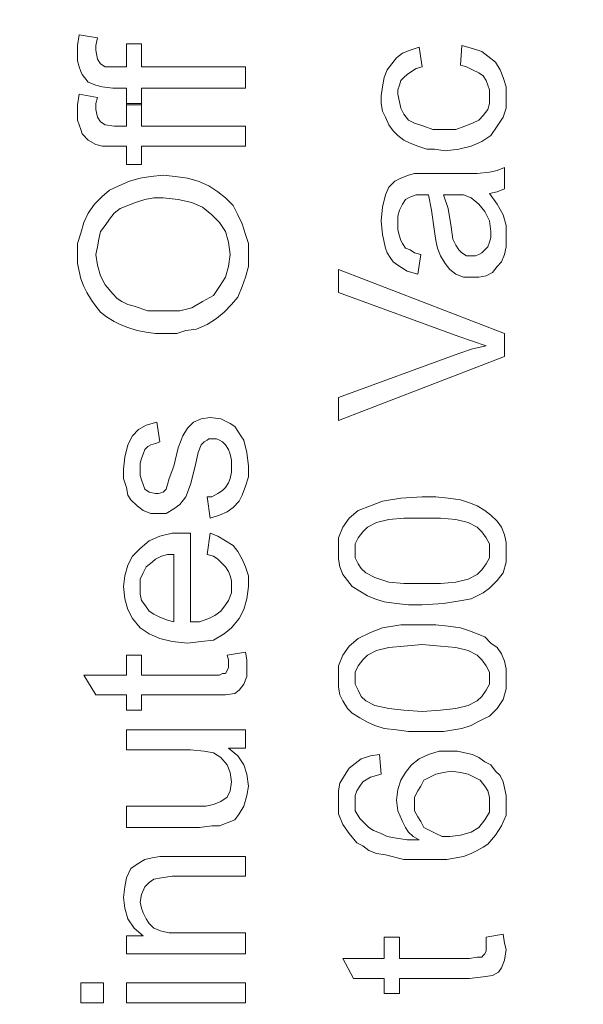
# Model space of a CAD drawing. Extents: x 0 to 33, y 0 to 22.6.
# Drawn here: x 16.4 to 16.6, y 14.3 to 14.7 of the extents above; entities that cross this region are included whole.
import ezdxf

# ---------------------------------------------------------------- set-up
doc = ezdxf.new("R2010")
doc.units = 0
doc.header["$MEASUREMENT"] = 0
doc.layers.get('0').update_dxf_attribs({"linetype": 'CONTINUOUS'})
doc.layers.get('Defpoints').update_dxf_attribs({"linetype": 'CONTINUOUS'})
doc.layers.add('TEXT', color=4, linetype='CONTINUOUS')
doc.styles.add('ROMANS', font='romans')
doc.dimstyles.new('Startco mm [in] Diam. Rad.', dxfattribs={"dimtxt": 0.069, "dimasz": 0.1, "dimexe": 0.18, "dimexo": 0.063, "dimgap": 0.04, "dimtad": 0, "dimdec": 1, "dimlfac": 25.4, "dimrnd": 1e-08, "dimzin": 0, "dimdsep": 46, "dimtxsty": 'ROMANS', "dimcen": 0.09, "dimdle": 0.5, "dimclrd": 256, "dimclre": 256, "dimclrt": 256, "dimadec": 0, "dimazin": 1, "dimtfac": 2.173913, "dimtdec": 1, "dimtofl": 0, "dimtmove": 0, "dimatfit": 3, "dimfxl": 0, "dimtolj": 1, "dimtzin": 4, "dimlwd": -1, "dimlwe": -1, "dimarcsym": 0})

# ---------------------------------------------------------------- blocks, each defined once
blk = doc.blocks.new('*D4')
at = {"layer": 'Defpoints', "color": 0}
for p in [(15.22219, 15.56947), (16.84619, 14.8029), (15.22219, 14.1299)]:
    blk.add_point(p, dxfattribs=at)
at = {"layer": 'TEXT'}
for p, q in [((15.22219, 14.1929), (15.22219, 15.74947)), ((16.84619, 14.8659), (16.84619, 15.74947)), ((15.32219, 15.56947), (15.84798, 15.56947)), ((16.74619, 15.56947), (16.22041, 15.56947))]:
    blk.add_line(p, q, dxfattribs=at)
for points in [[(15.32219, 15.58613), (15.32219, 15.5528), (15.22219, 15.56947)], [(16.74619, 15.58613), (16.74619, 15.5528), (16.84619, 15.56947)]]:
    blk.add_solid(points, dxfattribs=at)
at = {"layer": 'TEXT', "char_height": 0.069, "attachment_point": 5, "style": 'ROMANS'}
for s, insert in [('\\A1;41.2', (16.03419, 15.64397)), ('\\A1;[1.62]', (16.03419, 15.47689))]:
    blk.add_mtext(s, dxfattribs=dict(at, insert=insert))

msp = doc.modelspace()

# ---------------------------------------------------------------- linework, layer by layer
at = {"lineweight": 0}
for p, q in [((16.45124, 14.64885), (16.45174, 14.6523)), ((16.45174, 14.6523), (16.45764, 14.65131)), ((16.45124, 14.6459), (16.45124, 14.64885)), ((16.45764, 14.65131), (16.45715, 14.64885)), ((16.45715, 14.64885), (16.45715, 14.64738)), ((16.46698, 14.64197), (16.46698, 14.64935)), ((16.46698, 14.64935), (16.4719, 14.64935)), ((16.4719, 14.64935), (16.4719, 14.64197)), ((16.57469, 14.64246), (16.57519, 14.64885)), ((16.57519, 14.64885), (16.57863, 14.64787)), ((16.45124, 14.64394), (16.45124, 14.6459)), ((16.45715, 14.64738), (16.45764, 14.64443)), ((16.55404, 14.64492), (16.556, 14.64639)), ((16.556, 14.64639), (16.55846, 14.64738)), ((16.55846, 14.64738), (16.56141, 14.64836)), ((16.56141, 14.64836), (16.5624, 14.64197)), ((16.57863, 14.64787), (16.58158, 14.64689)), ((16.58158, 14.64689), (16.58355, 14.64541)), ((16.45174, 14.64197), (16.45124, 14.64394)), ((16.45764, 14.64443), (16.45862, 14.64295)), ((16.45862, 14.64295), (16.4601, 14.64197)), ((16.55109, 14.64098), (16.55256, 14.64295)), ((16.55256, 14.64295), (16.55404, 14.64492)), ((16.57666, 14.64197), (16.57469, 14.64246)), ((16.57469, 14.64246), (16.57469, 14.64246)), ((16.58355, 14.64541), (16.58601, 14.64344)), ((16.58601, 14.64344), (16.58748, 14.64098)), ((16.45223, 14.64049), (16.45174, 14.64197)), ((16.45272, 14.63951), (16.45223, 14.64049)), ((16.45469, 14.63705), (16.45272, 14.63951)), ((16.4601, 14.64197), (16.46305, 14.64197)), ((16.46305, 14.64197), (16.46698, 14.64197)), ((16.4719, 14.64197), (16.50535, 14.64197)), ((16.50535, 14.64197), (16.50535, 14.63508)), ((16.5501, 14.63853), (16.55109, 14.64098)), ((16.55748, 14.63951), (16.5565, 14.63853)), ((16.55895, 14.64049), (16.55748, 14.63951)), ((16.56043, 14.64148), (16.55895, 14.64049)), ((16.5624, 14.64197), (16.56043, 14.64148)), ((16.57863, 14.64098), (16.57666, 14.64197)), ((16.5806, 14.64), (16.57863, 14.64098)), ((16.58207, 14.63902), (16.5806, 14.64)), ((16.58748, 14.64098), (16.58846, 14.63853)), ((16.45715, 14.63607), (16.45469, 14.63705)), ((16.45911, 14.63557), (16.45715, 14.63607)), ((16.54961, 14.63557), (16.5501, 14.63853)), ((16.55502, 14.63607), (16.55453, 14.63459)), ((16.55551, 14.63754), (16.55502, 14.63607)), ((16.5565, 14.63853), (16.55551, 14.63754)), ((16.58305, 14.63754), (16.58207, 14.63902)), ((16.58355, 14.63607), (16.58305, 14.63754)), ((16.58404, 14.63459), (16.58355, 14.63607)), ((16.58846, 14.63853), (16.58945, 14.63557)), ((16.45124, 14.62967), (16.45174, 14.63312)), ((16.45174, 14.63312), (16.45764, 14.63213)), ((16.46256, 14.63508), (16.45911, 14.63557)), ((16.46698, 14.63508), (16.46256, 14.63508)), ((16.46698, 14.62967), (16.46698, 14.63508)), ((16.50535, 14.63508), (16.4719, 14.63508)), ((16.4719, 14.63508), (16.4719, 14.62967)), ((16.50535, 14.63508), (16.50535, 14.63508)), ((16.54912, 14.63262), (16.54961, 14.63557)), ((16.55453, 14.63459), (16.55453, 14.63312)), ((16.55453, 14.63312), (16.55502, 14.63066)), ((16.58404, 14.63262), (16.58404, 14.63459)), ((16.58945, 14.63557), (16.58945, 14.63262)), ((16.45124, 14.62721), (16.45124, 14.62967)), ((16.45764, 14.63213), (16.45715, 14.63016)), ((16.45715, 14.63016), (16.45715, 14.6282)), ((16.46698, 14.62279), (16.46698, 14.63016)), ((16.46698, 14.63016), (16.4719, 14.63016)), ((16.4719, 14.62967), (16.46698, 14.62967)), ((16.4719, 14.63016), (16.4719, 14.62279)), ((16.54912, 14.63016), (16.54912, 14.63262)), ((16.54961, 14.62771), (16.54912, 14.63016)), ((16.55502, 14.63066), (16.55551, 14.62869)), ((16.58355, 14.6282), (16.58404, 14.63016)), ((16.58404, 14.63016), (16.58404, 14.63262)), ((16.58945, 14.63262), (16.58945, 14.62869)), ((16.45124, 14.62475), (16.45124, 14.62721)), ((16.45715, 14.6282), (16.45764, 14.62574)), ((16.55059, 14.62574), (16.54961, 14.62771)), ((16.55551, 14.62869), (16.5565, 14.62672)), ((16.5565, 14.62672), (16.55797, 14.62475)), ((16.58207, 14.62623), (16.58355, 14.6282)), ((16.58945, 14.62869), (16.58846, 14.62574)), ((16.45174, 14.62328), (16.45124, 14.62475)), ((16.45223, 14.6218), (16.45174, 14.62328)), ((16.45764, 14.62574), (16.45862, 14.62426)), ((16.45862, 14.62426), (16.4601, 14.62328)), ((16.4601, 14.62328), (16.46305, 14.62279)), ((16.55158, 14.62328), (16.55059, 14.62574)), ((16.55305, 14.62131), (16.55158, 14.62328)), ((16.55797, 14.62475), (16.55994, 14.62377)), ((16.55994, 14.62377), (16.56289, 14.62279)), ((16.57617, 14.62279), (16.57863, 14.62377)), ((16.57863, 14.62377), (16.5806, 14.62475)), ((16.5806, 14.62475), (16.58207, 14.62623)), ((16.58846, 14.62574), (16.5865, 14.62279)), ((16.45272, 14.62033), (16.45223, 14.6218)), ((16.45469, 14.61836), (16.45272, 14.62033)), ((16.46305, 14.62279), (16.46698, 14.62279)), ((16.4719, 14.62279), (16.50535, 14.62279)), ((16.50535, 14.62279), (16.50535, 14.61639)), ((16.55453, 14.61984), (16.55305, 14.62131)), ((16.56289, 14.62279), (16.56584, 14.6218)), ((16.56584, 14.6218), (16.56928, 14.6218)), ((16.56928, 14.6218), (16.57322, 14.6218)), ((16.57322, 14.6218), (16.57617, 14.62279)), ((16.5865, 14.62279), (16.58453, 14.61984)), ((16.45715, 14.61689), (16.45469, 14.61836)), ((16.5565, 14.61836), (16.55453, 14.61984)), ((16.55846, 14.61738), (16.5565, 14.61836)), ((16.56092, 14.61639), (16.55846, 14.61738)), ((16.58158, 14.61787), (16.57814, 14.61639)), ((16.58453, 14.61984), (16.58158, 14.61787)), ((16.45911, 14.61639), (16.45715, 14.61689)), ((16.46256, 14.61639), (16.45911, 14.61639)), ((16.46698, 14.61639), (16.46256, 14.61639)), ((16.46698, 14.61049), (16.46698, 14.61639)), ((16.50535, 14.61639), (16.4719, 14.61639)), ((16.4719, 14.61639), (16.4719, 14.61049)), ((16.50535, 14.61639), (16.50535, 14.61639)), ((16.56387, 14.61541), (16.56092, 14.61639)), ((16.56633, 14.61541), (16.56387, 14.61541)), ((16.56978, 14.61492), (16.56633, 14.61541)), ((16.5742, 14.61541), (16.56978, 14.61492)), ((16.57814, 14.61639), (16.5742, 14.61541)), ((16.4719, 14.61049), (16.46698, 14.61049)), ((16.55797, 14.60705), (16.55994, 14.60754)), ((16.55994, 14.60754), (16.56387, 14.60754)), ((16.56387, 14.60754), (16.57273, 14.60754)), ((16.57273, 14.60754), (16.5801, 14.60754)), ((16.5801, 14.60754), (16.58404, 14.60803)), ((16.58404, 14.60803), (16.5865, 14.60852)), ((16.5865, 14.60852), (16.58896, 14.60951)), ((16.58896, 14.60951), (16.58896, 14.60262)), ((16.46452, 14.60361), (16.46797, 14.60508)), ((16.46797, 14.60508), (16.47141, 14.60607)), ((16.47141, 14.60607), (16.47485, 14.60656)), ((16.47485, 14.60656), (16.47879, 14.60705)), ((16.47879, 14.60705), (16.48272, 14.60656)), ((16.48272, 14.60656), (16.48666, 14.60607)), ((16.48666, 14.60607), (16.4901, 14.60508)), ((16.4901, 14.60508), (16.49354, 14.60361)), ((16.55158, 14.60311), (16.55354, 14.60508)), ((16.55354, 14.60508), (16.55551, 14.60607)), ((16.55551, 14.60607), (16.55797, 14.60705)), ((16.45911, 14.60016), (16.46157, 14.60213)), ((16.46157, 14.60213), (16.46452, 14.60361)), ((16.49354, 14.60361), (16.49649, 14.60164)), ((16.49649, 14.60164), (16.49895, 14.59967)), ((16.55059, 14.60066), (16.55158, 14.60311)), ((16.5865, 14.60164), (16.58404, 14.60115)), ((16.58404, 14.60115), (16.5865, 14.5977)), ((16.58404, 14.60115), (16.58404, 14.60115)), ((16.58896, 14.60262), (16.5865, 14.60164)), ((16.45666, 14.5977), (16.45911, 14.60016)), ((16.46993, 14.5982), (16.46748, 14.59721)), ((16.47289, 14.59918), (16.46993, 14.5982)), ((16.47584, 14.59967), (16.47289, 14.59918)), ((16.47879, 14.59967), (16.47584, 14.59967)), ((16.48371, 14.59918), (16.47879, 14.59967)), ((16.48813, 14.5982), (16.48371, 14.59918)), ((16.49157, 14.59672), (16.48813, 14.5982)), ((16.49895, 14.59967), (16.50141, 14.59721)), ((16.54961, 14.59672), (16.55059, 14.60066)), ((16.55699, 14.59918), (16.556, 14.5977)), ((16.55797, 14.59967), (16.55699, 14.59918)), ((16.55895, 14.60016), (16.55797, 14.59967)), ((16.56043, 14.60066), (16.55895, 14.60016)), ((16.5624, 14.60066), (16.56043, 14.60066)), ((16.56289, 14.60066), (16.5624, 14.60066)), ((16.56436, 14.60066), (16.56289, 14.60066)), ((16.56535, 14.59574), (16.56436, 14.60066)), ((16.56928, 14.60066), (16.57076, 14.59623)), ((16.57174, 14.60066), (16.56928, 14.60066)), ((16.56928, 14.60066), (16.56928, 14.60066)), ((16.57568, 14.60066), (16.57174, 14.60066)), ((16.57814, 14.59967), (16.57568, 14.60066)), ((16.5806, 14.5977), (16.57814, 14.59967)), ((16.45321, 14.5918), (16.45469, 14.59475)), ((16.45469, 14.59475), (16.45666, 14.5977)), ((16.46305, 14.59475), (16.46157, 14.59279)), ((16.46502, 14.59623), (16.46305, 14.59475)), ((16.46748, 14.59721), (16.46502, 14.59623)), ((16.49453, 14.59426), (16.49157, 14.59672)), ((16.50141, 14.59721), (16.50289, 14.59426)), ((16.54912, 14.59229), (16.54961, 14.59672)), ((16.55502, 14.59574), (16.55453, 14.59377)), ((16.556, 14.5977), (16.55502, 14.59574)), ((16.56633, 14.58885), (16.56535, 14.59574)), ((16.57076, 14.59623), (16.57174, 14.59033)), ((16.58256, 14.59525), (16.5806, 14.5977)), ((16.58404, 14.59229), (16.58256, 14.59525)), ((16.5865, 14.5977), (16.58846, 14.59426)), ((16.45223, 14.58836), (16.45321, 14.5918)), ((16.46157, 14.59279), (16.4601, 14.59082)), ((16.49698, 14.5918), (16.49453, 14.59426)), ((16.49895, 14.58885), (16.49698, 14.5918)), ((16.50289, 14.59426), (16.50436, 14.59131)), ((16.54961, 14.58787), (16.54912, 14.59229)), ((16.55453, 14.59377), (16.55453, 14.59131)), ((16.58453, 14.58885), (16.58404, 14.59229)), ((16.58846, 14.59426), (16.58945, 14.59082)), ((16.45124, 14.58492), (16.45223, 14.58836)), ((16.45862, 14.58885), (16.45813, 14.58639)), ((16.4601, 14.59082), (16.45862, 14.58885)), ((16.49994, 14.58541), (16.49895, 14.58885)), ((16.50436, 14.59131), (16.50535, 14.58787)), ((16.55453, 14.59131), (16.55453, 14.58934)), ((16.55453, 14.58934), (16.55502, 14.58738)), ((16.56682, 14.5859), (16.56633, 14.58885)), ((16.57174, 14.59033), (16.57223, 14.58639)), ((16.58453, 14.58688), (16.58453, 14.58885)), ((16.58945, 14.59082), (16.58945, 14.58688)), ((16.45813, 14.58639), (16.45764, 14.58393)), ((16.50043, 14.58147), (16.49994, 14.58541)), ((16.50535, 14.58787), (16.50633, 14.58492)), ((16.55059, 14.58344), (16.54961, 14.58787)), ((16.55502, 14.58738), (16.55551, 14.5859)), ((16.55551, 14.5859), (16.556, 14.58492)), ((16.56732, 14.58344), (16.56682, 14.5859)), ((16.57223, 14.58639), (16.57322, 14.58442)), ((16.58355, 14.58393), (16.58404, 14.58541)), ((16.58404, 14.58541), (16.58453, 14.58688)), ((16.58945, 14.58688), (16.58945, 14.58393)), ((16.45124, 14.58147), (16.45124, 14.58492)), ((16.45764, 14.58393), (16.45715, 14.58147)), ((16.50633, 14.58492), (16.50633, 14.58147)), ((16.55109, 14.58197), (16.55059, 14.58344)), ((16.55207, 14.58049), (16.55109, 14.58197)), ((16.556, 14.58492), (16.55699, 14.58344)), ((16.55699, 14.58344), (16.55846, 14.58295)), ((16.55846, 14.58295), (16.55994, 14.58197)), ((16.55994, 14.58197), (16.56191, 14.58147)), ((16.5683, 14.58098), (16.56732, 14.58344)), ((16.57322, 14.58442), (16.5742, 14.58295)), ((16.5742, 14.58295), (16.57519, 14.58197)), ((16.57519, 14.58197), (16.57666, 14.58098)), ((16.5806, 14.58147), (16.58158, 14.58197)), ((16.58158, 14.58197), (16.58256, 14.58295)), ((16.58256, 14.58295), (16.58355, 14.58393)), ((16.58945, 14.58393), (16.58896, 14.58147)), ((16.45124, 14.57852), (16.45124, 14.58147)), ((16.45715, 14.58147), (16.45764, 14.57803)), ((16.49994, 14.57754), (16.50043, 14.58147)), ((16.50633, 14.58147), (16.50633, 14.57754)), ((16.55305, 14.57901), (16.55207, 14.58049)), ((16.55453, 14.57803), (16.55305, 14.57901)), ((16.56191, 14.58147), (16.56092, 14.57508)), ((16.56978, 14.57852), (16.5683, 14.58098)), ((16.57666, 14.58098), (16.57814, 14.58098)), ((16.57814, 14.58098), (16.57961, 14.58098)), ((16.57961, 14.58098), (16.5806, 14.58147)), ((16.58797, 14.57901), (16.5865, 14.57754)), ((16.58896, 14.58147), (16.58797, 14.57901)), ((16.45174, 14.57606), (16.45124, 14.57852)), ((16.45223, 14.5736), (16.45174, 14.57606)), ((16.45764, 14.57803), (16.45862, 14.57459)), ((16.49895, 14.5741), (16.49994, 14.57754)), ((16.50633, 14.57754), (16.50535, 14.5741)), ((16.53535, 14.56918), (16.53535, 14.57656)), ((16.53535, 14.57656), (16.58896, 14.5559)), ((16.55748, 14.57606), (16.55453, 14.57803)), ((16.56092, 14.57508), (16.55748, 14.57606)), ((16.57125, 14.57656), (16.56978, 14.57852)), ((16.57322, 14.57508), (16.57125, 14.57656)), ((16.5865, 14.57754), (16.58502, 14.57557)), ((16.45321, 14.57115), (16.45223, 14.5736)), ((16.45862, 14.57459), (16.4601, 14.57164)), ((16.49698, 14.57115), (16.49895, 14.5741)), ((16.50535, 14.5741), (16.50436, 14.57115)), ((16.57568, 14.5741), (16.57322, 14.57508)), ((16.57863, 14.5741), (16.57568, 14.5741)), ((16.5806, 14.5741), (16.57863, 14.5741)), ((16.58305, 14.57459), (16.5806, 14.5741)), ((16.58502, 14.57557), (16.58305, 14.57459)), ((16.4542, 14.56918), (16.45321, 14.57115)), ((16.4601, 14.57164), (16.46256, 14.56869)), ((16.49502, 14.56819), (16.49698, 14.57115)), ((16.50436, 14.57115), (16.50289, 14.5677)), ((16.45567, 14.56672), (16.4542, 14.56918)), ((16.45715, 14.56475), (16.45567, 14.56672)), ((16.46256, 14.56869), (16.46403, 14.56721)), ((16.46403, 14.56721), (16.46551, 14.56623)), ((16.46551, 14.56623), (16.46748, 14.56524)), ((16.48813, 14.56426), (16.49157, 14.56623)), ((16.49157, 14.56623), (16.49502, 14.56819)), ((16.50289, 14.5677), (16.50092, 14.56524)), ((16.5742, 14.55492), (16.53535, 14.56918)), ((16.45862, 14.56278), (16.45715, 14.56475)), ((16.46748, 14.56524), (16.46944, 14.56475)), ((16.46944, 14.56475), (16.47387, 14.56328)), ((16.47387, 14.56328), (16.47977, 14.56328)), ((16.47977, 14.56328), (16.4842, 14.56328)), ((16.47977, 14.56328), (16.47977, 14.56328)), ((16.4842, 14.56328), (16.48813, 14.56426)), ((16.50092, 14.56524), (16.49846, 14.56278)), ((16.46059, 14.56131), (16.45862, 14.56278)), ((16.46305, 14.55983), (16.46059, 14.56131)), ((16.46502, 14.55885), (16.46305, 14.55983)), ((16.496, 14.56082), (16.49305, 14.55885)), ((16.49846, 14.56278), (16.496, 14.56082)), ((16.46748, 14.55787), (16.46502, 14.55885)), ((16.47043, 14.55688), (16.46748, 14.55787)), ((16.47338, 14.55639), (16.47043, 14.55688)), ((16.48616, 14.55688), (16.48321, 14.5559)), ((16.48961, 14.55737), (16.48616, 14.55688)), ((16.49305, 14.55885), (16.48961, 14.55737)), ((16.47633, 14.5559), (16.47338, 14.55639)), ((16.47928, 14.5559), (16.47633, 14.5559)), ((16.48321, 14.5559), (16.47928, 14.5559)), ((16.47928, 14.5559), (16.47928, 14.5559)), ((16.57863, 14.55344), (16.5742, 14.55492)), ((16.58305, 14.55196), (16.57863, 14.55344)), ((16.58896, 14.5559), (16.58896, 14.54852)), ((16.5742, 14.54951), (16.57863, 14.55098)), ((16.57863, 14.55098), (16.58305, 14.55196)), ((16.53535, 14.53524), (16.5742, 14.54951)), ((16.58896, 14.54852), (16.53535, 14.52786)), ((16.58896, 14.54852), (16.58896, 14.54852)), ((16.53535, 14.52786), (16.53535, 14.53524)), ((16.48862, 14.52737), (16.49108, 14.52836)), ((16.49108, 14.52836), (16.49403, 14.52885)), ((16.49403, 14.52885), (16.49748, 14.52836)), ((16.49748, 14.52836), (16.50043, 14.52688)), ((16.46895, 14.52295), (16.47092, 14.52491)), ((16.47092, 14.52491), (16.47338, 14.52639)), ((16.47338, 14.52639), (16.47682, 14.52737)), ((16.47682, 14.52737), (16.4778, 14.52098)), ((16.48518, 14.52295), (16.48666, 14.52541)), ((16.48666, 14.52541), (16.48862, 14.52737)), ((16.50043, 14.52688), (16.5019, 14.5259)), ((16.5019, 14.5259), (16.50289, 14.52442)), ((16.46748, 14.52), (16.46895, 14.52295)), ((16.48371, 14.51901), (16.48518, 14.52295)), ((16.49354, 14.52196), (16.49305, 14.52147)), ((16.49502, 14.52196), (16.49354, 14.52196)), ((16.496, 14.52196), (16.49502, 14.52196)), ((16.49698, 14.52147), (16.496, 14.52196)), ((16.50289, 14.52442), (16.50387, 14.52295)), ((16.50387, 14.52295), (16.50485, 14.52147)), ((16.46649, 14.51606), (16.46748, 14.52)), ((16.47289, 14.51852), (16.47239, 14.51704)), ((16.47387, 14.5195), (16.47289, 14.51852)), ((16.47485, 14.52), (16.47387, 14.5195)), ((16.47633, 14.52049), (16.47485, 14.52)), ((16.4778, 14.52098), (16.47633, 14.52049)), ((16.48223, 14.51311), (16.48371, 14.51901)), ((16.49108, 14.52), (16.4901, 14.51754)), ((16.49207, 14.52098), (16.49108, 14.52)), ((16.49305, 14.52147), (16.49207, 14.52098)), ((16.49797, 14.52098), (16.49698, 14.52147)), ((16.49895, 14.52), (16.49797, 14.52098)), ((16.49994, 14.51852), (16.49895, 14.52)), ((16.50043, 14.51704), (16.49994, 14.51852)), ((16.50485, 14.52147), (16.50584, 14.51754)), ((16.466, 14.51213), (16.46649, 14.51606)), ((16.4719, 14.51557), (16.47141, 14.51409)), ((16.47239, 14.51704), (16.4719, 14.51557)), ((16.4901, 14.51754), (16.48912, 14.51311)), ((16.50092, 14.51508), (16.50043, 14.51704)), ((16.50584, 14.51754), (16.50633, 14.51311)), ((16.466, 14.50918), (16.466, 14.51213)), ((16.47141, 14.51409), (16.47141, 14.51262)), ((16.47141, 14.51262), (16.47141, 14.51016)), ((16.48075, 14.50918), (16.48223, 14.51311)), ((16.48912, 14.51311), (16.48764, 14.50721)), ((16.50092, 14.51311), (16.50092, 14.51508)), ((16.50092, 14.51114), (16.50092, 14.51311)), ((16.50633, 14.51311), (16.50633, 14.50967)), ((16.46698, 14.50622), (16.466, 14.50918)), ((16.47141, 14.51016), (16.4719, 14.50868)), ((16.48026, 14.50721), (16.48075, 14.50918)), ((16.49994, 14.5077), (16.50043, 14.50918)), ((16.50043, 14.50918), (16.50092, 14.51114)), ((16.50633, 14.50967), (16.50535, 14.50672)), ((16.46748, 14.50377), (16.46698, 14.50622)), ((16.4719, 14.50868), (16.47239, 14.50721)), ((16.47239, 14.50721), (16.47289, 14.50573)), ((16.47289, 14.50573), (16.47436, 14.50475)), ((16.47879, 14.50475), (16.47977, 14.50573)), ((16.47977, 14.50573), (16.48026, 14.50721)), ((16.48764, 14.50721), (16.48616, 14.50327)), ((16.49797, 14.50524), (16.49895, 14.50622)), ((16.49895, 14.50622), (16.49994, 14.5077)), ((16.50535, 14.50672), (16.50436, 14.50377)), ((16.46846, 14.50229), (16.46748, 14.50377)), ((16.47436, 14.50475), (16.47633, 14.50426)), ((16.47633, 14.50426), (16.47731, 14.50426)), ((16.47731, 14.50426), (16.47879, 14.50475)), ((16.48616, 14.50327), (16.4842, 14.50081)), ((16.49403, 14.49639), (16.49305, 14.50327)), ((16.49305, 14.50327), (16.49453, 14.50327)), ((16.49453, 14.50327), (16.49649, 14.50426)), ((16.49649, 14.50426), (16.49797, 14.50524)), ((16.50436, 14.50377), (16.50338, 14.5018)), ((16.54961, 14.5018), (16.55551, 14.50278)), ((16.55551, 14.50278), (16.5624, 14.50327)), ((16.5624, 14.50327), (16.56682, 14.50327)), ((16.56682, 14.50327), (16.57076, 14.50278)), ((16.57076, 14.50278), (16.57469, 14.50229)), ((16.47043, 14.50032), (16.46846, 14.50229)), ((16.47239, 14.49885), (16.47043, 14.50032)), ((16.4842, 14.50081), (16.48223, 14.49934)), ((16.50141, 14.49983), (16.49944, 14.49836)), ((16.50338, 14.5018), (16.50141, 14.49983)), ((16.54174, 14.49885), (16.54568, 14.50032)), ((16.54568, 14.50032), (16.54961, 14.5018)), ((16.57469, 14.50229), (16.57764, 14.50131)), ((16.57764, 14.50131), (16.5801, 14.50032)), ((16.5801, 14.50032), (16.58256, 14.49885)), ((16.47485, 14.49786), (16.47239, 14.49885)), ((16.47731, 14.49786), (16.47485, 14.49786)), ((16.47977, 14.49786), (16.47731, 14.49786)), ((16.48223, 14.49934), (16.47977, 14.49786)), ((16.49698, 14.49737), (16.49403, 14.49639)), ((16.49403, 14.49639), (16.49403, 14.49639)), ((16.49944, 14.49836), (16.49698, 14.49737)), ((16.53682, 14.49344), (16.53879, 14.49639)), ((16.53879, 14.49639), (16.54174, 14.49885)), ((16.5565, 14.49639), (16.55158, 14.4959)), ((16.5624, 14.49639), (16.5565, 14.49639)), ((16.5683, 14.49639), (16.5624, 14.49639)), ((16.57322, 14.4959), (16.5683, 14.49639)), ((16.58256, 14.49885), (16.58453, 14.49737)), ((16.58453, 14.49737), (16.5865, 14.4954)), ((16.53535, 14.48999), (16.53682, 14.49344)), ((16.54469, 14.49344), (16.54322, 14.49196)), ((16.54764, 14.49491), (16.54469, 14.49344)), ((16.55158, 14.4959), (16.54764, 14.49491)), ((16.57715, 14.49491), (16.57322, 14.4959)), ((16.5801, 14.49344), (16.57715, 14.49491)), ((16.58158, 14.49196), (16.5801, 14.49344)), ((16.5865, 14.4954), (16.58797, 14.49344)), ((16.58797, 14.49344), (16.58896, 14.49098)), ((16.47436, 14.48901), (16.4778, 14.49049)), ((16.4778, 14.49049), (16.48174, 14.49147)), ((16.48174, 14.49147), (16.48616, 14.49147)), ((16.48616, 14.49147), (16.48666, 14.49147)), ((16.48666, 14.49147), (16.48764, 14.49147)), ((16.48764, 14.49147), (16.48764, 14.46294)), ((16.49305, 14.48458), (16.49403, 14.49147)), ((16.49403, 14.49147), (16.49649, 14.49049)), ((16.49649, 14.49049), (16.49895, 14.48901)), ((16.53535, 14.48557), (16.53535, 14.48999)), ((16.54174, 14.48999), (16.54076, 14.48803)), ((16.54322, 14.49196), (16.54174, 14.48999)), ((16.58305, 14.48999), (16.58158, 14.49196)), ((16.58404, 14.48803), (16.58305, 14.48999)), ((16.58896, 14.49098), (16.58945, 14.48852)), ((16.47141, 14.48655), (16.47436, 14.48901)), ((16.49895, 14.48901), (16.50141, 14.48754)), ((16.50141, 14.48754), (16.50289, 14.48557)), ((16.54076, 14.48803), (16.54076, 14.48557)), ((16.58404, 14.48557), (16.58404, 14.48803)), ((16.58945, 14.48852), (16.58945, 14.48557)), ((16.46748, 14.48114), (16.46895, 14.48409)), ((16.46895, 14.48409), (16.47141, 14.48655)), ((16.4783, 14.48409), (16.47633, 14.48311)), ((16.48026, 14.48458), (16.4783, 14.48409)), ((16.48223, 14.48458), (16.48026, 14.48458)), ((16.48223, 14.46294), (16.48223, 14.48458)), ((16.49502, 14.48409), (16.49305, 14.48458)), ((16.49305, 14.48458), (16.49305, 14.48458)), ((16.49649, 14.48311), (16.49502, 14.48409)), ((16.50289, 14.48557), (16.50436, 14.48311)), ((16.53535, 14.48311), (16.53535, 14.48557)), ((16.54076, 14.48557), (16.54076, 14.4836)), ((16.54076, 14.4836), (16.54174, 14.48163)), ((16.58305, 14.48163), (16.58404, 14.4836)), ((16.58404, 14.4836), (16.58404, 14.48557)), ((16.58945, 14.48557), (16.58945, 14.48213)), ((16.46649, 14.4777), (16.46748, 14.48114)), ((16.47338, 14.48065), (16.47239, 14.47868)), ((16.47534, 14.48213), (16.47338, 14.48065)), ((16.47633, 14.48311), (16.47534, 14.48213)), ((16.49797, 14.48163), (16.49649, 14.48311)), ((16.49895, 14.48065), (16.49797, 14.48163)), ((16.49994, 14.47917), (16.49895, 14.48065)), ((16.50436, 14.48311), (16.50535, 14.48065)), ((16.50535, 14.48065), (16.50633, 14.4777)), ((16.53584, 14.48065), (16.53535, 14.48311)), ((16.53682, 14.47819), (16.53584, 14.48065)), ((16.54174, 14.48163), (16.54272, 14.48016)), ((16.58158, 14.47967), (16.58305, 14.48163)), ((16.58945, 14.48213), (16.58846, 14.47868)), ((16.466, 14.47426), (16.46649, 14.4777)), ((16.47239, 14.47868), (16.47141, 14.47671)), ((16.50043, 14.4777), (16.49994, 14.47917)), ((16.50092, 14.47622), (16.50043, 14.4777)), ((16.50633, 14.4777), (16.50633, 14.47426)), ((16.5383, 14.47622), (16.53682, 14.47819)), ((16.54272, 14.48016), (16.5442, 14.47868)), ((16.5442, 14.47868), (16.54715, 14.47721)), ((16.54715, 14.47721), (16.55158, 14.47573)), ((16.57715, 14.47671), (16.5801, 14.47819)), ((16.5801, 14.47819), (16.58158, 14.47967)), ((16.58846, 14.47868), (16.5865, 14.47622)), ((16.46649, 14.47032), (16.466, 14.47426)), ((16.47141, 14.47671), (16.47141, 14.47426)), ((16.47141, 14.47426), (16.47141, 14.4718)), ((16.50092, 14.47426), (16.50092, 14.47622)), ((16.50092, 14.47229), (16.50092, 14.47426)), ((16.50633, 14.47426), (16.50584, 14.47032)), ((16.53977, 14.47426), (16.5383, 14.47622)), ((16.54223, 14.47278), (16.53977, 14.47426)), ((16.55158, 14.47573), (16.5565, 14.47524)), ((16.5565, 14.47524), (16.5624, 14.47524)), ((16.5624, 14.47524), (16.5683, 14.47524)), ((16.5624, 14.47524), (16.5624, 14.47524)), ((16.5683, 14.47524), (16.57322, 14.47573)), ((16.57322, 14.47573), (16.57715, 14.47671)), ((16.5865, 14.47622), (16.58404, 14.47376)), ((16.47141, 14.4718), (16.4719, 14.46983)), ((16.49994, 14.46983), (16.50092, 14.47229)), ((16.54469, 14.4713), (16.54223, 14.47278)), ((16.54715, 14.47032), (16.54469, 14.4713)), ((16.5801, 14.4713), (16.57814, 14.47032)), ((16.58207, 14.47229), (16.5801, 14.4713)), ((16.58404, 14.47376), (16.58207, 14.47229)), ((16.46748, 14.46688), (16.46649, 14.47032)), ((16.4719, 14.46983), (16.47289, 14.46835)), ((16.47289, 14.46835), (16.47436, 14.46639)), ((16.49748, 14.46639), (16.49895, 14.46835)), ((16.49895, 14.46835), (16.49994, 14.46983)), ((16.50584, 14.47032), (16.50485, 14.46688)), ((16.5501, 14.46934), (16.54715, 14.47032)), ((16.55404, 14.46885), (16.5501, 14.46934)), ((16.55797, 14.46835), (16.55404, 14.46885)), ((16.5624, 14.46835), (16.55797, 14.46835)), ((16.56928, 14.46885), (16.5624, 14.46835)), ((16.5624, 14.46835), (16.5624, 14.46835)), ((16.57519, 14.46983), (16.56928, 14.46885)), ((16.57814, 14.47032), (16.57519, 14.46983)), ((16.46895, 14.46393), (16.46748, 14.46688)), ((16.47436, 14.46639), (16.47584, 14.4654)), ((16.47584, 14.4654), (16.4778, 14.46442)), ((16.4778, 14.46442), (16.48026, 14.46344)), ((16.49354, 14.46393), (16.49551, 14.46491)), ((16.49551, 14.46491), (16.49748, 14.46639)), ((16.50485, 14.46688), (16.50338, 14.46393)), ((16.47141, 14.46098), (16.46895, 14.46393)), ((16.48026, 14.46344), (16.48223, 14.46294)), ((16.48223, 14.46294), (16.48223, 14.46294)), ((16.48764, 14.46294), (16.49059, 14.46294)), ((16.49059, 14.46294), (16.49354, 14.46393)), ((16.50338, 14.46393), (16.50092, 14.46098)), ((16.54961, 14.46098), (16.55551, 14.46196)), ((16.55551, 14.46196), (16.5624, 14.46196)), ((16.5624, 14.46196), (16.56682, 14.46196)), ((16.56682, 14.46196), (16.57076, 14.46147)), ((16.57076, 14.46147), (16.57469, 14.46098)), ((16.47436, 14.45901), (16.47141, 14.46098)), ((16.4778, 14.45753), (16.47436, 14.45901)), ((16.49846, 14.45901), (16.49502, 14.45704)), ((16.50092, 14.46098), (16.49846, 14.45901)), ((16.54174, 14.45753), (16.54568, 14.4595)), ((16.54568, 14.4595), (16.54961, 14.46098)), ((16.57469, 14.46098), (16.57764, 14.45999)), ((16.57764, 14.45999), (16.5801, 14.45901)), ((16.5801, 14.45901), (16.58256, 14.45803)), ((16.48174, 14.45655), (16.4778, 14.45753)), ((16.48666, 14.45606), (16.48174, 14.45655)), ((16.49108, 14.45655), (16.48666, 14.45606)), ((16.49502, 14.45704), (16.49108, 14.45655)), ((16.53682, 14.45212), (16.53879, 14.45507)), ((16.53879, 14.45507), (16.54174, 14.45753)), ((16.5565, 14.45507), (16.55158, 14.45458)), ((16.5624, 14.45557), (16.5565, 14.45507)), ((16.5683, 14.45507), (16.5624, 14.45557)), ((16.57322, 14.45458), (16.5683, 14.45507)), ((16.58256, 14.45803), (16.58453, 14.45606)), ((16.58453, 14.45606), (16.5865, 14.45458)), ((16.46698, 14.44573), (16.46698, 14.45212)), ((16.46698, 14.45212), (16.4719, 14.45212)), ((16.4719, 14.45212), (16.4719, 14.44573)), ((16.49944, 14.45212), (16.50535, 14.45311)), ((16.49994, 14.45065), (16.49944, 14.45212)), ((16.49944, 14.45212), (16.49944, 14.45212)), ((16.50535, 14.45311), (16.50584, 14.45065)), ((16.53535, 14.44868), (16.53682, 14.45212)), ((16.54469, 14.45212), (16.54322, 14.45065)), ((16.54764, 14.4536), (16.54469, 14.45212)), ((16.55158, 14.45458), (16.54764, 14.4536)), ((16.57715, 14.4536), (16.57322, 14.45458)), ((16.5801, 14.45212), (16.57715, 14.4536)), ((16.58158, 14.45065), (16.5801, 14.45212)), ((16.5865, 14.45458), (16.58797, 14.45262)), ((16.58797, 14.45262), (16.58896, 14.45016)), ((16.49994, 14.44917), (16.49994, 14.45065)), ((16.49994, 14.44819), (16.49994, 14.44917)), ((16.50584, 14.45065), (16.50584, 14.44819)), ((16.53535, 14.44475), (16.53535, 14.44868)), ((16.54174, 14.44868), (16.54076, 14.44671)), ((16.54322, 14.45065), (16.54174, 14.44868)), ((16.58305, 14.44868), (16.58158, 14.45065)), ((16.58404, 14.44671), (16.58305, 14.44868)), ((16.58896, 14.45016), (16.58945, 14.4477)), ((16.45715, 14.43934), (16.45321, 14.44573)), ((16.45321, 14.44573), (16.46698, 14.44573)), ((16.4719, 14.44573), (16.49453, 14.44573)), ((16.49453, 14.44573), (16.49698, 14.44573)), ((16.49698, 14.44573), (16.49797, 14.44622)), ((16.49797, 14.44622), (16.49895, 14.44622)), ((16.49895, 14.44622), (16.49944, 14.44721)), ((16.49944, 14.44721), (16.49994, 14.44819)), ((16.50584, 14.44819), (16.50584, 14.44524)), ((16.54076, 14.44671), (16.54076, 14.44475)), ((16.58404, 14.44475), (16.58404, 14.44671)), ((16.58945, 14.4477), (16.58945, 14.44475)), ((16.50485, 14.44278), (16.50338, 14.44081)), ((16.50584, 14.44524), (16.50485, 14.44278)), ((16.53535, 14.4418), (16.53535, 14.44475)), ((16.54076, 14.44475), (16.54076, 14.44278)), ((16.54076, 14.44278), (16.54174, 14.44081)), ((16.58305, 14.44081), (16.58404, 14.44278)), ((16.58404, 14.44278), (16.58404, 14.44475)), ((16.58945, 14.44475), (16.58945, 14.4413)), ((16.46698, 14.43934), (16.45715, 14.43934)), ((16.46698, 14.43442), (16.46698, 14.43934)), ((16.49403, 14.43934), (16.4719, 14.43934)), ((16.4719, 14.43934), (16.4719, 14.43442)), ((16.49895, 14.43934), (16.49403, 14.43934)), ((16.5019, 14.43983), (16.49895, 14.43934)), ((16.50338, 14.44081), (16.5019, 14.43983)), ((16.53584, 14.43934), (16.53535, 14.4418)), ((16.53682, 14.43737), (16.53584, 14.43934)), ((16.54174, 14.44081), (16.54272, 14.43884)), ((16.58158, 14.43884), (16.58305, 14.44081)), ((16.58945, 14.4413), (16.58846, 14.43786)), ((16.5383, 14.43491), (16.53682, 14.43737)), ((16.54272, 14.43884), (16.5442, 14.43737)), ((16.5442, 14.43737), (16.54715, 14.43589)), ((16.54715, 14.43589), (16.55158, 14.43491)), ((16.57322, 14.43491), (16.57715, 14.43589)), ((16.57715, 14.43589), (16.5801, 14.43737)), ((16.5801, 14.43737), (16.58158, 14.43884)), ((16.58846, 14.43786), (16.5865, 14.43491)), ((16.4719, 14.43442), (16.46698, 14.43442)), ((16.53977, 14.43343), (16.5383, 14.43491)), ((16.54223, 14.43196), (16.53977, 14.43343)), ((16.55158, 14.43491), (16.5565, 14.43442)), ((16.5565, 14.43442), (16.5624, 14.43393)), ((16.5624, 14.43393), (16.5683, 14.43442)), ((16.5624, 14.43393), (16.5624, 14.43393)), ((16.5683, 14.43442), (16.57322, 14.43491)), ((16.5865, 14.43491), (16.58404, 14.43245)), ((16.54469, 14.43048), (16.54223, 14.43196)), ((16.54715, 14.4295), (16.54469, 14.43048)), ((16.5501, 14.42852), (16.54715, 14.4295)), ((16.57814, 14.4295), (16.57519, 14.42852)), ((16.5801, 14.43048), (16.57814, 14.4295)), ((16.58207, 14.43147), (16.5801, 14.43048)), ((16.58404, 14.43245), (16.58207, 14.43147)), ((16.46698, 14.42163), (16.46698, 14.42802)), ((16.46698, 14.42802), (16.50535, 14.42802)), ((16.50535, 14.42802), (16.50535, 14.42212)), ((16.55404, 14.42802), (16.5501, 14.42852)), ((16.55797, 14.42753), (16.55404, 14.42802)), ((16.5624, 14.42753), (16.55797, 14.42753)), ((16.56928, 14.42753), (16.5624, 14.42753)), ((16.5624, 14.42753), (16.5624, 14.42753)), ((16.57519, 14.42852), (16.56928, 14.42753)), ((16.48764, 14.42163), (16.46698, 14.42163)), ((16.49207, 14.42114), (16.48764, 14.42163)), ((16.49502, 14.42065), (16.49207, 14.42114)), ((16.49748, 14.41917), (16.49502, 14.42065)), ((16.50535, 14.42212), (16.49994, 14.42212)), ((16.49994, 14.42212), (16.50289, 14.41966)), ((16.50535, 14.42212), (16.50535, 14.42212)), ((16.54568, 14.41966), (16.54863, 14.42015)), ((16.54863, 14.42015), (16.54912, 14.41376)), ((16.54863, 14.42015), (16.54863, 14.42015)), ((16.56141, 14.41868), (16.56436, 14.42015)), ((16.56436, 14.42015), (16.56781, 14.42114)), ((16.56781, 14.42114), (16.57125, 14.42114)), ((16.57125, 14.42114), (16.57371, 14.42114)), ((16.57371, 14.42114), (16.57617, 14.42065)), ((16.57617, 14.42065), (16.57863, 14.42015)), ((16.57863, 14.42015), (16.5806, 14.41917)), ((16.49944, 14.41671), (16.49748, 14.41917)), ((16.50289, 14.41966), (16.50485, 14.41671)), ((16.53879, 14.41573), (16.54076, 14.4172)), ((16.54076, 14.4172), (16.54272, 14.41868)), ((16.54272, 14.41868), (16.54568, 14.41966)), ((16.55895, 14.41671), (16.56141, 14.41868)), ((16.5806, 14.41917), (16.58256, 14.4177)), ((16.58256, 14.4177), (16.58453, 14.41671)), ((16.50043, 14.41425), (16.49944, 14.41671)), ((16.50092, 14.4113), (16.50043, 14.41425)), ((16.50485, 14.41671), (16.50584, 14.41376)), ((16.50584, 14.41376), (16.50633, 14.40983)), ((16.53731, 14.41327), (16.53879, 14.41573)), ((16.54912, 14.41376), (16.54568, 14.41278)), ((16.55551, 14.41179), (16.55699, 14.41425)), ((16.55699, 14.41425), (16.55895, 14.41671)), ((16.56682, 14.41376), (16.56486, 14.41278)), ((16.56928, 14.41425), (16.56682, 14.41376)), ((16.57174, 14.41474), (16.56928, 14.41425)), ((16.57469, 14.41425), (16.57174, 14.41474)), ((16.57715, 14.41376), (16.57469, 14.41425)), ((16.57912, 14.41278), (16.57715, 14.41376)), ((16.58453, 14.41671), (16.58601, 14.41474)), ((16.58601, 14.41474), (16.58748, 14.41327)), ((16.50043, 14.40835), (16.50092, 14.4113)), ((16.53535, 14.40835), (16.53584, 14.41081)), ((16.53584, 14.41081), (16.53731, 14.41327)), ((16.54322, 14.4113), (16.54223, 14.40983)), ((16.54568, 14.41278), (16.54322, 14.4113)), ((16.55453, 14.40884), (16.55551, 14.41179)), ((16.56289, 14.41179), (16.56191, 14.40983)), ((16.56486, 14.41278), (16.56289, 14.41179)), ((16.58109, 14.41179), (16.57912, 14.41278)), ((16.58256, 14.40983), (16.58109, 14.41179)), ((16.58748, 14.41327), (16.58846, 14.4113)), ((16.58846, 14.4113), (16.58896, 14.40933)), ((16.49944, 14.40638), (16.50043, 14.40835)), ((16.50633, 14.40983), (16.50584, 14.40688)), ((16.53535, 14.4054), (16.53535, 14.40835)), ((16.54125, 14.40835), (16.54076, 14.40688)), ((16.54223, 14.40983), (16.54125, 14.40835)), ((16.55404, 14.4054), (16.55453, 14.40884)), ((16.56092, 14.40835), (16.55994, 14.40638)), ((16.56191, 14.40983), (16.56092, 14.40835)), ((16.58355, 14.40835), (16.58256, 14.40983)), ((16.58404, 14.40638), (16.58355, 14.40835)), ((16.58896, 14.40933), (16.58945, 14.40688)), ((16.49502, 14.40392), (16.49748, 14.40491)), ((16.49748, 14.40491), (16.49944, 14.40638)), ((16.50584, 14.40688), (16.50485, 14.40343)), ((16.53535, 14.40097), (16.53535, 14.4054)), ((16.54076, 14.40688), (16.54076, 14.40491)), ((16.54076, 14.40491), (16.54076, 14.40196)), ((16.55453, 14.40196), (16.55404, 14.4054)), ((16.55994, 14.40638), (16.55994, 14.40442)), ((16.55994, 14.40442), (16.55994, 14.40196)), ((16.58404, 14.40442), (16.58404, 14.40638)), ((16.58404, 14.40147), (16.58404, 14.40442)), ((16.58945, 14.40688), (16.58945, 14.40442)), ((16.58945, 14.40442), (16.58945, 14.40048)), ((16.46698, 14.39655), (16.46698, 14.40343)), ((16.46698, 14.40343), (16.48813, 14.40343)), ((16.48813, 14.40343), (16.49256, 14.40343)), ((16.49256, 14.40343), (16.49502, 14.40392)), ((16.50338, 14.40097), (16.5019, 14.39901)), ((16.50485, 14.40343), (16.50338, 14.40097)), ((16.53682, 14.39753), (16.53535, 14.40097)), ((16.54076, 14.40196), (16.54223, 14.3995)), ((16.556, 14.39851), (16.55453, 14.40196)), ((16.55994, 14.40196), (16.56092, 14.39999)), ((16.58256, 14.39901), (16.58404, 14.40147)), ((16.49944, 14.39802), (16.49698, 14.39704)), ((16.5019, 14.39901), (16.49944, 14.39802)), ((16.54223, 14.3995), (16.54371, 14.39802)), ((16.54371, 14.39802), (16.54518, 14.39655)), ((16.55699, 14.39655), (16.556, 14.39851)), ((16.56092, 14.39999), (16.56191, 14.39851)), ((16.56191, 14.39851), (16.56289, 14.39655)), ((16.5806, 14.39655), (16.58256, 14.39901)), ((16.58945, 14.40048), (16.58797, 14.39704)), ((16.49059, 14.39655), (16.46698, 14.39655)), ((16.49453, 14.39704), (16.49059, 14.39655)), ((16.49698, 14.39704), (16.49453, 14.39704)), ((16.53879, 14.39458), (16.53682, 14.39753)), ((16.54125, 14.39163), (16.53879, 14.39458)), ((16.54518, 14.39655), (16.54666, 14.39556)), ((16.54666, 14.39556), (16.54912, 14.39458)), ((16.54912, 14.39458), (16.55109, 14.3936)), ((16.55797, 14.39507), (16.55699, 14.39655)), ((16.55945, 14.3936), (16.55797, 14.39507)), ((16.56289, 14.39655), (16.56486, 14.39556)), ((16.56486, 14.39556), (16.56682, 14.39458)), ((16.56682, 14.39458), (16.56879, 14.3936)), ((16.57469, 14.39409), (16.57814, 14.39507)), ((16.57814, 14.39507), (16.5806, 14.39655)), ((16.58797, 14.39704), (16.58601, 14.39409)), ((16.54322, 14.39065), (16.54125, 14.39163)), ((16.55109, 14.3936), (16.55404, 14.3931)), ((16.55404, 14.3931), (16.55748, 14.39261)), ((16.55748, 14.39261), (16.56141, 14.39261)), ((16.56141, 14.39261), (16.55945, 14.3936)), ((16.56879, 14.3936), (16.57125, 14.3936)), ((16.57125, 14.3936), (16.57469, 14.39409)), ((16.57125, 14.3936), (16.57125, 14.3936)), ((16.58601, 14.39409), (16.58355, 14.39114)), ((16.54518, 14.38917), (16.54322, 14.39065)), ((16.54764, 14.38819), (16.54518, 14.38917)), ((16.55059, 14.38769), (16.54764, 14.38819)), ((16.57814, 14.38819), (16.57568, 14.3872)), ((16.5801, 14.38917), (16.57814, 14.38819)), ((16.58207, 14.39015), (16.5801, 14.38917)), ((16.58355, 14.39114), (16.58207, 14.39015)), ((16.47043, 14.38474), (16.47289, 14.38622)), ((16.47289, 14.38622), (16.47534, 14.38671)), ((16.47534, 14.38671), (16.4778, 14.3872)), ((16.4778, 14.3872), (16.48174, 14.3872)), ((16.48174, 14.3872), (16.50535, 14.3872)), ((16.50535, 14.3872), (16.50535, 14.38081)), ((16.5565, 14.38622), (16.55059, 14.38769)), ((16.56387, 14.38622), (16.5565, 14.38622)), ((16.57027, 14.38622), (16.56387, 14.38622)), ((16.57568, 14.3872), (16.57027, 14.38622)), ((16.46698, 14.38032), (16.46846, 14.38327)), ((16.46846, 14.38327), (16.47043, 14.38474)), ((16.46649, 14.37737), (16.46698, 14.38032)), ((16.47436, 14.37884), (16.47289, 14.37737)), ((16.47584, 14.37983), (16.47436, 14.37884)), ((16.4783, 14.38032), (16.47584, 14.37983)), ((16.48174, 14.38081), (16.4783, 14.38032)), ((16.50535, 14.38081), (16.48174, 14.38081)), ((16.466, 14.37392), (16.46649, 14.37737)), ((16.47289, 14.37737), (16.4719, 14.37491)), ((16.46649, 14.37048), (16.466, 14.37392)), ((16.4719, 14.37491), (16.47141, 14.37245)), ((16.47141, 14.37245), (16.4719, 14.37048)), ((16.46748, 14.36704), (16.46649, 14.37048)), ((16.4719, 14.37048), (16.47239, 14.36901)), ((16.46944, 14.36409), (16.46748, 14.36704)), ((16.47239, 14.36901), (16.47338, 14.36704)), ((16.47338, 14.36704), (16.47436, 14.36556)), ((16.47239, 14.36163), (16.46944, 14.36409)), ((16.47436, 14.36556), (16.47584, 14.36409)), ((16.47584, 14.36409), (16.4783, 14.3631)), ((16.4783, 14.3631), (16.48075, 14.36261)), ((16.46698, 14.35573), (16.46698, 14.36163)), ((16.46698, 14.36163), (16.47239, 14.36163)), ((16.48075, 14.36261), (16.4842, 14.36261)), ((16.4842, 14.36261), (16.50535, 14.36261)), ((16.50535, 14.36261), (16.50535, 14.35573)), ((16.5501, 14.35425), (16.5501, 14.36114)), ((16.5501, 14.36114), (16.55502, 14.36114)), ((16.55502, 14.36114), (16.55502, 14.35425)), ((16.58305, 14.36114), (16.58846, 14.36212)), ((16.58305, 14.35966), (16.58305, 14.36114)), ((16.58305, 14.36114), (16.58305, 14.36114)), ((16.58305, 14.35818), (16.58305, 14.35966)), ((16.58846, 14.36212), (16.58896, 14.35917)), ((16.58256, 14.35573), (16.58305, 14.35671)), ((16.58305, 14.35671), (16.58305, 14.35818)), ((16.58896, 14.35917), (16.58945, 14.3572)), ((16.58945, 14.3572), (16.58896, 14.35376)), ((16.50535, 14.35573), (16.46698, 14.35573)), ((16.50535, 14.35573), (16.50535, 14.35573)), ((16.54027, 14.34786), (16.53682, 14.35425)), ((16.53682, 14.35425), (16.5501, 14.35425)), ((16.55502, 14.35425), (16.57764, 14.35425)), ((16.57764, 14.35425), (16.5801, 14.35474)), ((16.5801, 14.35474), (16.58158, 14.35474)), ((16.58158, 14.35474), (16.58207, 14.35523)), ((16.58207, 14.35523), (16.58256, 14.35573)), ((16.58896, 14.35376), (16.58797, 14.3513)), ((16.58797, 14.3513), (16.58699, 14.34982)), ((16.5501, 14.34786), (16.54027, 14.34786)), ((16.5501, 14.34294), (16.5501, 14.34786)), ((16.57764, 14.34786), (16.55502, 14.34786)), ((16.55502, 14.34786), (16.55502, 14.34294)), ((16.58207, 14.34835), (16.57764, 14.34786)), ((16.58502, 14.34884), (16.58207, 14.34835)), ((16.58699, 14.34982), (16.58502, 14.34884)), ((16.45223, 14.33999), (16.45223, 14.34638)), ((16.45223, 14.34638), (16.45961, 14.34638)), ((16.45961, 14.34638), (16.45961, 14.33999)), ((16.46698, 14.33999), (16.46698, 14.34638)), ((16.46698, 14.34638), (16.50535, 14.34638)), ((16.50535, 14.34638), (16.50535, 14.33999)), ((16.55502, 14.34294), (16.5501, 14.34294)), ((16.45961, 14.33999), (16.45223, 14.33999)), ((16.45961, 14.33999), (16.45961, 14.33999)), ((16.50535, 14.33999), (16.46698, 14.33999)), ((16.50535, 14.33999), (16.50535, 14.33999))]:
    msp.add_line(p, q, dxfattribs=at)

# ---------------------------------------------------------------- dimensions: what is measured, and where the dimension line sits
at = {"layer": 'TEXT'}
dim = msp.add_linear_dim(base=(15.22219, 15.56947), p1=(16.84619, 14.8029), p2=(15.22219, 14.1299), dimstyle='Startco mm [in] Diam. Rad.', override={"dimpost": '\\X'}, dxfattribs=at)
dim.commit()
dim.dimension.update_dxf_attribs({"geometry": '*D4', "text_midpoint": (16.03419, 15.56947)})

doc.saveas('drawing.dxf')
